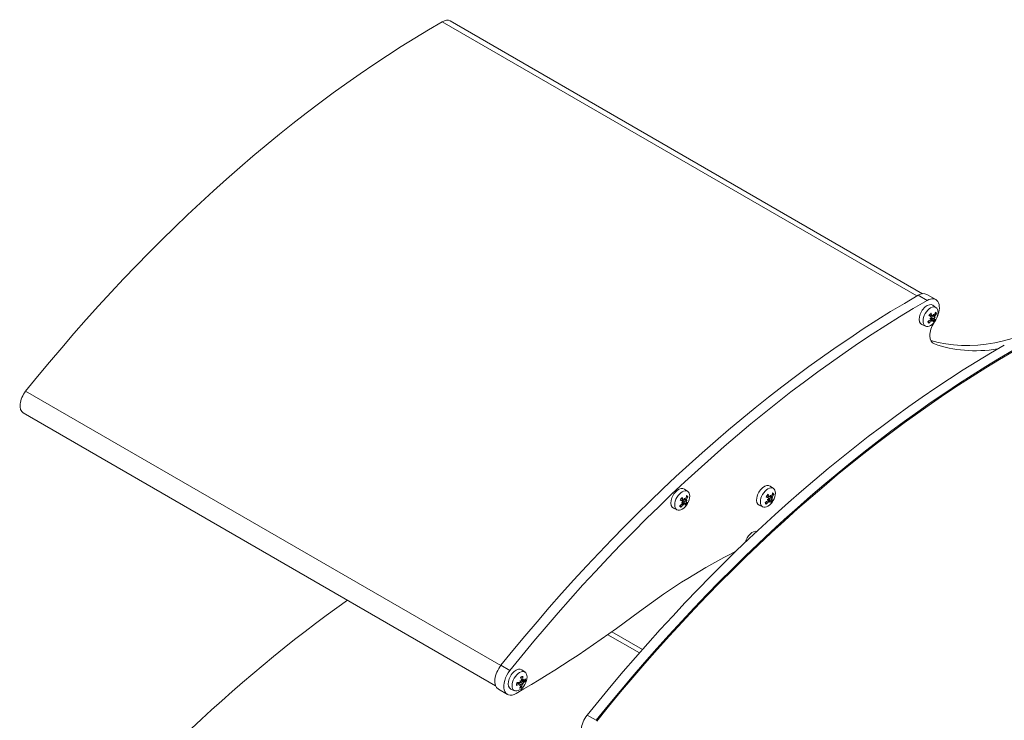
# Model space of a CAD drawing. Units: millimetres. Extents: x 204 to 7879, y 202 to 11423.
# Drawn here: x 3572 to 3883, y 2236 to 2457 of the extents above; entities that cross this region are included whole.
import ezdxf

# ---------------------------------------------------------------- set-up
doc = ezdxf.new("R2010")
doc.units = ezdxf.units.MM
doc.layers.add('sichtbar (schmall)', color=5, linetype='Continuous', lineweight=13)

msp = doc.modelspace()

# ---------------------------------------------------------------- linework, layer by layer
at = {"layer": 'sichtbar (schmall)'}
for p, q in [((3705.75, 2456.18), (3855.65, 2369.63)), ((3708.25, 2456.42), (3857.36, 2370.33)), ((3856.01, 2369.83), (3858.83, 2368.2)), ((3858.76, 2370.1), (3861.59, 2368.47)), ((3861.73, 2365.91), (3860.69, 2366.67)), ((3860.54, 2363.32), (3859.72, 2363.68)), ((3860.47, 2363.4), (3859.76, 2363.73)), ((3860.89, 2363.4), (3860.75, 2363.46)), ((3861.31, 2363.25), (3861.02, 2363.43)), ((3861.17, 2362.87), (3861.07, 2362.92)), ((3861.43, 2362.9), (3861.17, 2362.87)), ((3858.37, 2360.1), (3857.2, 2360.62)), ((3860.12, 2361.81), (3859.78, 2362.01)), ((3859.97, 2362.54), (3859.94, 2362.56)), ((3860.73, 2362.02), (3859.97, 2362.57)), ((3860.4, 2361.93), (3860.01, 2362.21)), ((3861.12, 2362.4), (3860.17, 2362.82)), ((3860.58, 2354.8), (3861.16, 2354.46)), ((3574.21, 2339.53), (3724.21, 2252.93)), ((3573.47, 2332.69), (3722.59, 2246.6)), ((3783.31, 2307.91), (3782.28, 2308.67)), ((3810.37, 2308.84), (3809.33, 2309.59)), ((3781.62, 2304.81), (3781.02, 2305.25)), ((3781.65, 2304.8), (3781.03, 2305.25)), ((3782, 2305.25), (3781.23, 2305.59)), ((3781.94, 2305.29), (3781.25, 2305.61)), ((3781.8, 2303.78), (3781.48, 2303.95)), ((3781.59, 2304.38), (3781.52, 2304.43)), ((3782.09, 2303.94), (3781.66, 2304.24)), ((3782.44, 2304.1), (3781.7, 2304.63)), ((3782.78, 2304.55), (3781.81, 2304.98)), ((3782.36, 2305.4), (3782.24, 2305.45)), ((3782.78, 2305), (3782.42, 2305.16)), ((3782.86, 2305.36), (3782.58, 2305.53)), ((3808.72, 2305.83), (3808.13, 2306.26)), ((3808.73, 2305.82), (3808.13, 2306.26)), ((3809.14, 2306.22), (3808.34, 2306.57)), ((3809.07, 2306.28), (3808.36, 2306.61)), ((3808.79, 2304.72), (3808.46, 2304.91)), ((3808.62, 2305.4), (3808.58, 2305.43)), ((3809.08, 2304.85), (3808.69, 2305.13)), ((3809.42, 2304.96), (3808.71, 2305.48)), ((3809.79, 2305.38), (3808.82, 2305.81)), ((3809.49, 2306.32), (3809.36, 2306.38)), ((3809.82, 2305.84), (3809.64, 2305.92)), ((3809.94, 2306.21), (3809.66, 2306.39)), ((3779.96, 2302.1), (3778.78, 2302.62)), ((3807.01, 2303.02), (3805.84, 2303.54)), ((3759.33, 2263.63), (3768.99, 2258.06)), ((3758.01, 2262.7), (3768, 2256.94)), ((3724.29, 2253.03), (3727.12, 2251.4)), ((3731.95, 2250.84), (3730.92, 2251.59)), ((3730.28, 2248.13), (3730.37, 2248.02)), ((3731.14, 2248.52), (3730.63, 2248.78)), ((3731.21, 2248.3), (3730.69, 2248.53)), ((3731.48, 2247.63), (3730.71, 2248.18)), ((3731.42, 2248.1), (3730.72, 2248.41)), ((3723.48, 2245.5), (3726.31, 2243.87)), ((3728.6, 2245.02), (3727.42, 2245.54)), ((3730.14, 2247.07), (3729.42, 2247.56)), ((3730.32, 2247.08), (3729.65, 2247.56)), ((3730.95, 2246.86), (3729.97, 2247.34)), ((3730.53, 2246.87), (3730.36, 2247)), ((3731.34, 2247.12), (3731.17, 2247.27)), ((3751.51, 2237.31), (3754.34, 2235.68))]:
    msp.add_line(p, q, dxfattribs=at)
for centre, major_axis, ratio, start_param, end_param in [((3705.78, 2152.26), (-186.12, -322.38), 0.57735, 3.927134, 4.450445), ((3705.75, 2452.09), (2.5, 4.33), 0.57735, 0, 0.785542), ((3856.04, 2065.5), (186.38, 322.81), 0.57735, 0.785543, 1.308852), ((3856.01, 2365.34), (2.75, 4.76), 0.57735, 0, 0.785543), ((3858.87, 2063.87), (-186.38, -322.81), 0.57735, 3.927135, 4.450445), ((3858.84, 2363.71), (-1.75, -3.03), 0.57735, 3.079689, 6.345089), ((3858.84, 2363.71), (2.75, 4.76), 0.57735, 4.924223, 7.068728), ((3860.42, 2362.79), (-1.01, -1.76), 0.57735, 4.183103, 4.672358), ((3856.69, 2365.45), (4.82, -3.54), 0.003863, 0.785893, 0.964087), ((3902.82, 2445.25), (-50, -86.6), 0.57735, 0.135513, 0.785398), ((3856.16, 2364.81), (-4.36, 4.1), 0.442173, 3.956169, 4.134363), ((3859.04, 2364.7), (0.8, 5.23), 0.362361, 4.517949, 4.599617), ((3861.17, 2363.51), (-0.447, 0.116), 0.441978, 0.574208, 0.917464), ((3855.73, 2363.9), (4.56, -2.69), 0.87205, 0.494422, 0.57609), ((3856.66, 2364.93), (-3.51, -4.85), 0.761264, 1.822061, 2.000255), ((3861.55, 2362.92), (0.38, 0.05), 0.009362, 2.680576, 3.260551), ((3857.75, 2366.67), (4.06, -3.4), 0.688268, 6.057354, 6.139022), ((3856.78, 2362.29), (5.25, 0.66), 0.012719, 0.483843, 0.565511), ((3856.37, 2365.37), (5.85, 1.25), 0.763098, 5.534018, 5.712212), ((3860.35, 2362.83), (0.89, 1.54), 0.57735, 5.755117, 6.095266), ((3860.42, 2362.79), (1.01, 1.76), 0.57735, 5.753899, 6.243155), ((3856.54, 2364.79), (-5.62, -2.06), 0.662459, 1.778143, 1.956337), ((3860.42, 2362.79), (-1.01, -1.76), 0.57735, 5.753899, 6.243155), ((3860.35, 2362.83), (-0.89, -1.54), 0.57735, 5.92289, 6.241937), ((3856.26, 2365.23), (3.64, 4.75), 0.861902, 4.474372, 4.652566), ((3863.61, 2359.37), (-2.75, -4.76), 0.57735, 4.646821, 6.388175), ((3857.11, 2362.37), (5.13, 1.28), 0.110917, 5.221016, 5.302684), ((3858.08, 2366.75), (-3.74, 3.74), 0.564631, 2.479954, 2.561622), ((3860.08, 2362.2), (0.245, -0.371), 0.308682, 2.114286, 2.598207), ((3859.87, 2363.11), (-0.72, -1.24), 0.57735, 1.241718, 1.493842), ((3855.83, 2364.34), (4.13, -3.31), 0.939712, 0.135307, 0.216974), ((3859.13, 2365.13), (-0.07, 5.29), 0.294699, 3.972333, 4.054001), ((3860.76, 2361.68), (0.438, -0.154), 0.471458, 2.297153, 2.655208), ((3856.76, 2365.35), (3.7, -4.7), 0.341534, 0.360031, 0.538225), ((3860.35, 2362.83), (-0.89, -1.54), 0.57735, 1.138217, 1.529548), ((3860.42, 2362.79), (1.01, 1.76), 0.57735, 4.183103, 4.672358), ((3856.23, 2364.71), (5.28, -2.82), 0.104502, 0.265353, 0.443547), ((3861.47, 2362.53), (-0.272, 0.362), 0.362846, 0.178946, 0.758921), ((3883.27, 2049.79), (186.38, 322.81), 0.57735, 0.785543, 1.308852), ((3905.64, 2443.62), (-50, -86.6), 0.57735, 0.10499, 0.430855), ((3886.1, 2048.15), (-186.38, -322.81), 0.57735, 3.927135, 4.450445), ((3886.1, 2048.15), (-186.12, -322.38), 0.57735, 3.927134, 4.450445), ((3575.97, 2337.02), (-2.5, -4.33), 0.57735, 4.450445, 6.283185), ((3807.48, 2306.63), (-1.75, -3.03), 0.57735, 3.079689, 6.345089), ((3780.42, 2305.71), (-1.75, -3.03), 0.57735, 3.079689, 6.345089), ((3809.07, 2305.71), (-1.01, -1.76), 0.57735, 4.243873, 4.733128), ((3804.81, 2307.71), (-4.52, 3.92), 0.398161, 3.944682, 4.122876), ((3805.32, 2307.87), (-3.04, -5.15), 0.763056, 1.74553, 1.923724), ((3805, 2308.28), (5.74, 1.7), 0.785581, 5.479272, 5.657466), ((3808.99, 2305.75), (0.89, 1.54), 0.57735, 5.815887, 6.159746), ((3809.07, 2305.71), (1.01, 1.76), 0.57735, 5.814669, 6.303924), ((3778.18, 2306.84), (-5.09, -3.15), 0.717321, 1.623205, 1.801399), ((3782.01, 2304.79), (-1.01, -1.76), 0.57735, 4.348769, 4.838024), ((3778.24, 2307.47), (5.14, -3.07), 0.130717, 5.327496, 5.50569), ((3778.98, 2304.5), (4.96, 1.85), 0.20165, 5.120555, 5.202223), ((3779.39, 2308.69), (-4, 3.46), 0.668215, 2.518316, 2.599984), ((3777.77, 2306.77), (-4.77, 3.62), 0.319264, 3.930175, 4.108369), ((3781.67, 2304.06), (0.268, -0.364), 0.354161, 2.153261, 2.57826), ((3781.45, 2305.11), (-0.72, -1.24), 0.57735, 1.338248, 1.648047), ((3777.33, 2305.98), (4.5, -2.78), 0.88529, 0.104903, 0.18657), ((3780.75, 2307.48), (-0.74, 5.24), 0.220816, 3.85689, 3.938558), ((3782.47, 2303.76), (0.446, -0.122), 0.447714, 2.314798, 2.759211), ((3782.17, 2303.62), (0.1, -0.319), 0.213143, 2.842464, 2.860675), ((3780.71, 2307.06), (0.07, 5.29), 0.30794, 4.388152, 4.46982), ((3782.64, 2305.5), (-0.45, 0.087), 0.410143, 0.573251, 0.942215), ((3777.29, 2305.56), (4.78, -2.27), 0.798166, 0.50319, 0.584858), ((3778.32, 2307.4), (4.19, -4.27), 0.218625, 0.315032, 0.493226), ((3781.94, 2304.83), (-0.89, -1.54), 0.57735, 1.271307, 1.68635), ((3778.28, 2306.99), (-2.17, -5.58), 0.759087, 1.613795, 1.791989), ((3782.01, 2304.79), (1.01, 1.76), 0.57735, 4.348769, 4.838024), ((3783.1, 2304.69), (-0.295, 0.35), 0.401909, 0.252906, 0.791117), ((3783.14, 2305.06), (0.36, 0.06), 0.073877, 3.253109, 3.539475), ((3777.85, 2306.69), (5.52, -2.3), 0.030078, 5.828735, 6.006929), ((3779.05, 2308.54), (4.3, -3.08), 0.779001, 6.084426, 6.166094), ((3778.64, 2304.35), (5.16, 1.17), 0.090864, 5.630809, 5.712477), ((3781.94, 2304.83), (0.89, 1.54), 0.57735, 5.920783, 6.27199), ((3777.91, 2307.32), (5.42, 2.54), 0.81796, 5.368167, 5.54636), ((3782.01, 2304.79), (1.01, 1.76), 0.57735, 5.919565, 6.408821), ((3805.2, 2307.73), (-5.46, -2.45), 0.684942, 1.725096, 1.90329), ((3809.07, 2305.71), (-1.01, -1.76), 0.57735, 5.814669, 6.303924), ((3808.99, 2305.75), (-0.89, -1.54), 0.57735, 5.92289, 6.302707), ((3805.32, 2308.38), (4.94, -3.37), 0.045526, 5.323666, 5.50186), ((3804.88, 2308.13), (3.05, 5.15), 0.863695, 4.376451, 4.554645), ((3805.86, 2305.33), (5.08, 1.49), 0.145609, 5.185537, 5.267205), ((3806.62, 2309.65), (-3.84, 3.64), 0.60366, 2.494961, 2.576629), ((3808.72, 2305.07), (0.253, -0.369), 0.325964, 2.129198, 2.589014), ((3808.51, 2306.03), (-0.72, -1.24), 0.57735, 1.275842, 1.554611), ((3804.43, 2307.13), (4.29, -3.1), 0.92175, 0.11804, 0.199708), ((3807.79, 2308.19), (-0.33, 5.28), 0.269354, 3.928557, 4.010224), ((3809.45, 2304.63), (0.441, -0.142), 0.463587, 2.302985, 2.691352), ((3807.71, 2307.75), (0.53, 5.27), 0.3444, 4.469042, 4.55071), ((3809.77, 2306.43), (-0.449, 0.105), 0.43103, 0.574182, 0.925834), ((3804.35, 2306.7), (4.65, -2.53), 0.846705, 0.495246, 0.576914), ((3805.39, 2308.29), (3.89, -4.54), 0.297522, 0.341632, 0.519826), ((3808.99, 2305.75), (-0.89, -1.54), 0.57735, 1.187667, 1.590318), ((3809.07, 2305.71), (1.01, 1.76), 0.57735, 4.243873, 4.733128), ((3804.88, 2307.63), (5.37, -2.63), 0.055112, 0.267865, 0.446059), ((3810.13, 2305.51), (-0.281, 0.358), 0.377815, 0.20349, 0.771414), ((3810.19, 2305.9), (0.373, 0.054), 0.02005, 3.173502, 3.579907), ((3806.29, 2309.55), (4.15, -3.29), 0.72296, 6.068549, 6.150217), ((3805.52, 2305.23), (5.22, 0.84), 0.02631, 5.687043, 5.76871), ((3782.01, 2304.79), (-1.01, -1.76), 0.57735, 5.919565, 6.408821), ((3781.94, 2304.83), (-0.89, -1.54), 0.57735, 6.036579, 6.407603), ((3777.8, 2307.17), (1.94, 5.66), 0.859726, 4.20823, 4.386424), ((3803.71, 2292.27), (1.68, 2.91), 0.57735, 0.167496, 2.02004), ((3789.02, 2120.62), (100, 173.21), 0.57735, 0.718345, 0.934079), ((3705.78, 1988.96), (-186.12, -322.38), 0.57735, 4.041148, 4.450445), ((3729.03, 2548.47), (186.38, 322.81), 0.57735, 3.927135, 4.075671), ((3726.23, 2250.26), (-2.75, -4.76), 0.57735, 4.450445, 6.283185), ((3729.06, 2248.63), (-2.75, -4.76), 0.57735, 4.450445, 7.068728), ((3729.06, 2248.63), (-1.75, -3.03), 0.57735, 3.079689, 6.345089), ((3726.39, 2247.35), (5.27, -0.53), 0.31473, 0.690735, 0.772403), ((3729.14, 2251.34), (-2.49, 4.67), 0.122994, 2.261679, 2.343347), ((3730.73, 2248.08), (-0.423, -0.014), 0.190427, 0.549972, 1.129947), ((3730.49, 2247.72), (0.166, -0.364), 0.083213, 1.921616, 2.501591), ((3730.65, 2247.71), (-1.01, -1.76), 0.57735, 3.545682, 4.034937), ((3726.99, 2250.21), (2.97, -5.2), 0.476216, 0.951788, 1.129982), ((3730.1, 2248.04), (-0.72, -1.24), 0.57735, 2.01181, 2.06499), ((3726.4, 2249.96), (-1.31, 5.84), 0.789418, 4.290888, 4.469082), ((3728.56, 2248.26), (3.59, 3.88), 0.398748, 5.077025, 5.158692), ((3731.71, 2248.23), (-0.399, 0.24), 0.496104, 0.555789, 0.868135), ((3726.48, 2250.23), (-4.01, -3.45), 0.995302, 2.041237, 2.122905), ((3726.79, 2250.4), (5.64, -1.99), 0.389931, 5.816531, 5.994725), ((3726.71, 2249.66), (-5.92, -0.87), 0.569651, 2.436612, 2.614806), ((3730.58, 2247.76), (-0.89, -1.54), 0.57735, 1.976103, 2.318921), ((3730.65, 2247.71), (1.01, 1.76), 0.57735, 5.116478, 5.605734), ((3730.65, 2247.71), (-1.01, -1.76), 0.57735, 5.116478, 5.605734), ((3726.66, 2250.35), (5.98, -0.04), 0.670289, 5.159577, 5.337771), ((3726.58, 2249.61), (-5.87, 1.14), 0.289292, 2.112127, 2.290321), ((3728.84, 2248.66), (2.81, 4.49), 0.417951, 4.509366, 4.591034), ((3726.76, 2250.63), (-5.23, 0.83), 0.976098, 2.41109, 2.492758), ((3726.98, 2250.05), (0.52, -5.96), 0.688779, 0.735753, 0.913947), ((3730.65, 2247.71), (1.01, 1.76), 0.57735, 3.545682, 4.034937), ((3730.58, 2247.76), (-0.89, -1.54), 0.57735, 0.561804, 0.892127), ((3730.56, 2246.57), (0.375, -0.276), 0.487535, 2.2587, 2.572312), ((3726.38, 2249.8), (3.71, -4.69), 0.576855, 0.359103, 0.537297), ((3731.36, 2246.9), (-0.19, 0.371), 0.163224, 0.00674, 0.586715), ((3731.6, 2247.25), (0.436, -0.007), 0.258457, 2.47264, 3.052615), ((3728.93, 2251.54), (2.94, -4.4), 0.26262, 5.8746, 5.956268), ((3726.18, 2247.55), (5.2, -1), 0.454356, 0.234992, 0.31666), ((3753.46, 2234.55), (-2.75, -4.76), 0.57735, 4.450445, 6.283185)]:
    msp.add_ellipse(centre, major_axis=major_axis, ratio=ratio, start_param=start_param, end_param=end_param, dxfattribs=at)
for centre, major_axis in [((3859.95, 2363.07), (1.68, 2.91)), ((3781.53, 2305.07), (1.68, 2.91)), ((3808.59, 2305.99), (1.68, 2.91)), ((3730.17, 2247.99), (-1.68, -2.91))]:
    msp.add_ellipse(centre, major_axis=major_axis, ratio=0.57735, dxfattribs=at)
for points, knots in [([(3859.52, 2363.39), (3859.55, 2363.44), (3859.59, 2363.49), (3859.66, 2363.59), (3859.69, 2363.64), (3859.76, 2363.73), (3859.8, 2363.78), (3859.88, 2363.87), (3859.92, 2363.91), (3859.99, 2363.99), (3860.03, 2364.02), (3860.07, 2364.06)], [6.0372739, 6.0372739, 6.0372739, 6.0372739, 6.1354551, 6.1354551, 6.2338602, 6.2338602, 6.3322654, 6.3322654, 6.4306705, 6.4306705, 6.5290757, 6.5290757, 6.5290757, 6.5290757]), ([(3859.98, 2363.06), (3859.97, 2363.08), (3859.97, 2363.11), (3859.97, 2363.17), (3859.97, 2363.21), (3860, 2363.27), (3860.02, 2363.3), (3860.06, 2363.35), (3860.08, 2363.37), (3860.1, 2363.38)], [0.17381805, 0.17381805, 0.17381805, 0.17381805, 0.18188284, 0.18188284, 0.19236018, 0.19236018, 0.20283753, 0.20283753, 0.21013444, 0.21013444, 0.21013444, 0.21013444]), ([(3860.1, 2363.38), (3860.09, 2363.4), (3860.08, 2363.42), (3860.06, 2363.47), (3860.05, 2363.5), (3860.05, 2363.53), (3860.05, 2363.53), (3860.05, 2363.54)], [-0.06313694, -0.06313694, -0.06313694, -0.06313694, -0.05584003, -0.05584003, -0.04536268, -0.04536268, -0.04382806, -0.04382806, -0.04382806, -0.04382806]), ([(3860.06, 2364.18), (3860.07, 2364.16), (3860.08, 2364.15), (3860.09, 2364.11), (3860.09, 2364.1), (3860.09, 2364.07), (3860.08, 2364.07), (3860.07, 2364.06)], [0.02392711, 0.02392711, 0.02392711, 0.02392711, 0.03059077, 0.03059077, 0.03821052, 0.03821052, 0.04388934, 0.04388934, 0.04388934, 0.04388934]), ([(3860.11, 2362.96), (3860.13, 2362.95), (3860.14, 2362.93), (3860.17, 2362.88), (3860.17, 2362.85), (3860.17, 2362.79), (3860.17, 2362.76), (3860.15, 2362.7), (3860.13, 2362.67), (3860.1, 2362.63), (3860.1, 2362.62), (3860.09, 2362.61)], [0, 0, 0, 0, 0.00982023, 0.00982023, 0.01964046, 0.01964046, 0.02927569, 0.02927569, 0.03891093, 0.03891093, 0.04255, 0.04255, 0.04255, 0.04255]), ([(3861.07, 2362.92), (3860.93, 2362.98), (3860.78, 2363.05), (3860.48, 2363.2), (3860.29, 2363.29), (3860.1, 2363.38)], [-4.2684595, -4.2684595, -4.2684595, -4.2684595, -4.219823, -4.219823, -4.1546228, -4.1546228, -4.1546228, -4.1546228]), ([(3860.74, 2363.4), (3860.72, 2363.38), (3860.71, 2363.36), (3860.66, 2363.33), (3860.64, 2363.32), (3860.59, 2363.31), (3860.57, 2363.31), (3860.53, 2363.33), (3860.51, 2363.34), (3860.48, 2363.37), (3860.48, 2363.38), (3860.47, 2363.4)], [0.02149135, 0.02149135, 0.02149135, 0.02149135, 0.02932414, 0.02932414, 0.03895928, 0.03895928, 0.0486983, 0.0486983, 0.05843731, 0.05843731, 0.06398133, 0.06398133, 0.06398133, 0.06398133]), ([(3861.11, 2363.55), (3861.1, 2363.52), (3861.08, 2363.49), (3861.04, 2363.44), (3861.02, 2363.42), (3860.97, 2363.4), (3860.95, 2363.39), (3860.91, 2363.39), (3860.89, 2363.4), (3860.87, 2363.41), (3860.86, 2363.42), (3860.85, 2363.43)], [0, 0, 0, 0, 0.00982023, 0.00982023, 0.01964046, 0.01964046, 0.02927569, 0.02927569, 0.03891093, 0.03891093, 0.04255048, 0.04255048, 0.04255048, 0.04255048]), ([(3861.21, 2362.88), (3861.2, 2362.89), (3861.2, 2362.91), (3861.2, 2362.96), (3861.2, 2362.99), (3861.21, 2363.05), (3861.22, 2363.08), (3861.24, 2363.15), (3861.26, 2363.18), (3861.29, 2363.22), (3861.3, 2363.23), (3861.31, 2363.25)], [0.02149135, 0.02149135, 0.02149135, 0.02149135, 0.02932414, 0.02932414, 0.03895928, 0.03895928, 0.0486983, 0.0486983, 0.05843731, 0.05843731, 0.06398133, 0.06398133, 0.06398133, 0.06398133]), ([(3861.81, 2364.01), (3861.8, 2363.99), (3861.79, 2363.98), (3861.76, 2363.95), (3861.73, 2363.93), (3861.69, 2363.91), (3861.66, 2363.9), (3861.61, 2363.9), (3861.59, 2363.9), (3861.57, 2363.9)], [0.02392711, 0.02392711, 0.02392711, 0.02392711, 0.03059077, 0.03059077, 0.03821052, 0.03821052, 0.04583419, 0.04583419, 0.0520878, 0.0520878, 0.0520878, 0.0520878]), ([(3859.21, 2361.58), (3859.21, 2361.59), (3859.2, 2361.6), (3859.19, 2361.62), (3859.19, 2361.63), (3859.18, 2361.64), (3859.18, 2361.64), (3859.18, 2361.65)], [4.78802585, 4.78802585, 4.78802585, 4.78802585, 4.8218047, 4.8218047, 4.85558355, 4.85558355, 4.86533465, 4.86533465, 4.86533465, 4.86533465]), ([(3859.43, 2361.32), (3859.44, 2361.3), (3859.45, 2361.28), (3859.45, 2361.24), (3859.45, 2361.21), (3859.44, 2361.16), (3859.43, 2361.13), (3859.41, 2361.09), (3859.39, 2361.07), (3859.37, 2361.06)], [0.07018841, 0.07018841, 0.07018841, 0.07018841, 0.07644202, 0.07644202, 0.08406568, 0.08406568, 0.09168544, 0.09168544, 0.0983491, 0.0983491, 0.0983491, 0.0983491]), ([(3860.06, 2362.46), (3860.06, 2362.44), (3860.07, 2362.42), (3860.08, 2362.38), (3860.07, 2362.35), (3860.06, 2362.29), (3860.05, 2362.26), (3860.01, 2362.2), (3859.99, 2362.17), (3859.95, 2362.14), (3859.94, 2362.13), (3859.92, 2362.12)], [0.02149135, 0.02149135, 0.02149135, 0.02149135, 0.02932414, 0.02932414, 0.03895928, 0.03895928, 0.0486983, 0.0486983, 0.05843731, 0.05843731, 0.06398133, 0.06398133, 0.06398133, 0.06398133]), ([(3860.12, 2361.81), (3860.14, 2361.84), (3860.17, 2361.86), (3860.22, 2361.9), (3860.25, 2361.92), (3860.3, 2361.94), (3860.32, 2361.94), (3860.37, 2361.94), (3860.38, 2361.94), (3860.4, 2361.92), (3860.41, 2361.92), (3860.41, 2361.91)], [0, 0, 0, 0, 0.00982023, 0.00982023, 0.01964046, 0.01964046, 0.02927569, 0.02927569, 0.03891093, 0.03891093, 0.04255048, 0.04255048, 0.04255048, 0.04255048]), ([(3860.53, 2361.94), (3860.54, 2361.96), (3860.57, 2361.98), (3860.61, 2362.01), (3860.63, 2362.02), (3860.68, 2362.03), (3860.7, 2362.03), (3860.73, 2362.02), (3860.74, 2362.01), (3860.75, 2361.99), (3860.76, 2361.98), (3860.76, 2361.96)], [0.02149135, 0.02149135, 0.02149135, 0.02149135, 0.02932414, 0.02932414, 0.03895928, 0.03895928, 0.04866173, 0.04866173, 0.05836417, 0.05836417, 0.06397861, 0.06397861, 0.06397861, 0.06397861]), ([(3861.12, 2362.4), (3861.11, 2362.41), (3861.1, 2362.43), (3861.09, 2362.47), (3861.09, 2362.49), (3861.1, 2362.55), (3861.11, 2362.58), (3861.13, 2362.64), (3861.14, 2362.67), (3861.16, 2362.71), (3861.17, 2362.72), (3861.18, 2362.73)], [0, 0, 0, 0, 0.00982023, 0.00982023, 0.01964046, 0.01964046, 0.02927569, 0.02927569, 0.03891093, 0.03891093, 0.04255, 0.04255, 0.04255, 0.04255]), ([(3861.2, 2362.26), (3861.22, 2362.25), (3861.24, 2362.24), (3861.28, 2362.21), (3861.31, 2362.2), (3861.34, 2362.18), (3861.36, 2362.16), (3861.38, 2362.15), (3861.39, 2362.14), (3861.4, 2362.14)], [0.07018841, 0.07018841, 0.07018841, 0.07018841, 0.07644202, 0.07644202, 0.08406568, 0.08406568, 0.09168544, 0.09168544, 0.0983491, 0.0983491, 0.0983491, 0.0983491]), ([(3808.11, 2306.22), (3808.14, 2306.27), (3808.17, 2306.32), (3808.23, 2306.42), (3808.27, 2306.47), (3808.34, 2306.57), (3808.37, 2306.62), (3808.45, 2306.71), (3808.48, 2306.75), (3808.56, 2306.84), (3808.6, 2306.88), (3808.64, 2306.91)], [4.4662528, 4.4662528, 4.4662528, 4.4662528, 4.5646703, 4.5646703, 4.6630877, 4.6630877, 4.7615051, 4.7615051, 4.8599226, 4.8599226, 4.95834, 4.95834, 4.95834, 4.95834]), ([(3808.62, 2307.03), (3808.63, 2307.01), (3808.64, 2306.99), (3808.65, 2306.96), (3808.65, 2306.95), (3808.65, 2306.93), (3808.65, 2306.92), (3808.64, 2306.91)], [0.02392711, 0.02392711, 0.02392711, 0.02392711, 0.03059077, 0.03059077, 0.03821052, 0.03821052, 0.04357767, 0.04357767, 0.04357767, 0.04357767]), ([(3810.43, 2307.01), (3810.42, 2307), (3810.41, 2306.98), (3810.37, 2306.95), (3810.35, 2306.93), (3810.3, 2306.91), (3810.27, 2306.9), (3810.23, 2306.89), (3810.21, 2306.89), (3810.18, 2306.89)], [0.02392711, 0.02392711, 0.02392711, 0.02392711, 0.03059077, 0.03059077, 0.03821052, 0.03821052, 0.04583419, 0.04583419, 0.0520878, 0.0520878, 0.0520878, 0.0520878]), ([(3780.96, 2305.13), (3780.96, 2305.12), (3780.96, 2305.12), (3780.95, 2305.12), (3780.94, 2305.13), (3780.91, 2305.14), (3780.89, 2305.14), (3780.88, 2305.15)], [0.0796719, 0.0796719, 0.0796719, 0.0796719, 0.08406568, 0.08406568, 0.09168544, 0.09168544, 0.0983491, 0.0983491, 0.0983491, 0.0983491]), ([(3780.96, 2305.13), (3780.99, 2305.18), (3781.02, 2305.23), (3781.08, 2305.34), (3781.11, 2305.39), (3781.17, 2305.49), (3781.2, 2305.54), (3781.27, 2305.64), (3781.31, 2305.69), (3781.38, 2305.78), (3781.42, 2305.82), (3781.46, 2305.86)], [4.4662644, 4.4662644, 4.4662644, 4.4662644, 4.5646955, 4.5646955, 4.6631265, 4.6631265, 4.7615576, 4.7615576, 4.8599887, 4.8599887, 4.9584198, 4.9584198, 4.9584198, 4.9584198]), ([(3781.42, 2305.96), (3781.44, 2305.95), (3781.45, 2305.93), (3781.46, 2305.91), (3781.47, 2305.89), (3781.47, 2305.87), (3781.46, 2305.87), (3781.46, 2305.86)], [0.02392711, 0.02392711, 0.02392711, 0.02392711, 0.03059077, 0.03059077, 0.03821052, 0.03821052, 0.04314766, 0.04314766, 0.04314766, 0.04314766]), ([(3781.63, 2304.34), (3781.64, 2304.33), (3781.65, 2304.31), (3781.66, 2304.27), (3781.67, 2304.24), (3781.66, 2304.19), (3781.65, 2304.16), (3781.62, 2304.1), (3781.6, 2304.07), (3781.57, 2304.03), (3781.56, 2304.02), (3781.54, 2304.01)], [0.02149135, 0.02149135, 0.02149135, 0.02149135, 0.02932414, 0.02932414, 0.03895928, 0.03895928, 0.04866173, 0.04866173, 0.05836417, 0.05836417, 0.06397861, 0.06397861, 0.06397861, 0.06397861]), ([(3781.81, 2304.98), (3781.8, 2304.98), (3781.8, 2304.98), (3781.76, 2305), (3781.73, 2305.03), (3781.67, 2305.08), (3781.65, 2305.11), (3781.61, 2305.17), (3781.6, 2305.21), (3781.59, 2305.27), (3781.6, 2305.31), (3781.61, 2305.36), (3781.62, 2305.39), (3781.63, 2305.41)], [0.14507327, 0.14507327, 0.14507327, 0.14507327, 0.1469975, 0.1469975, 0.1592015, 0.1592015, 0.17140549, 0.17140549, 0.18188284, 0.18188284, 0.19236018, 0.19236018, 0.19986751, 0.19986751, 0.19986751, 0.19986751]), ([(3781.62, 2304.81), (3781.64, 2304.8), (3781.66, 2304.79), (3781.69, 2304.75), (3781.7, 2304.72), (3781.71, 2304.67), (3781.71, 2304.64), (3781.69, 2304.58), (3781.68, 2304.55), (3781.66, 2304.51), (3781.65, 2304.5), (3781.64, 2304.49)], [0, 0, 0, 0, 0.00982023, 0.00982023, 0.01964046, 0.01964046, 0.02927569, 0.02927569, 0.03891093, 0.03891093, 0.04255048, 0.04255048, 0.04255048, 0.04255048]), ([(3781.8, 2303.78), (3781.81, 2303.8), (3781.84, 2303.83), (3781.89, 2303.88), (3781.91, 2303.9), (3781.96, 2303.93), (3781.99, 2303.94), (3782.04, 2303.95), (3782.06, 2303.95), (3782.08, 2303.94), (3782.08, 2303.94), (3782.09, 2303.93)], [0, 0, 0, 0, 0.00982023, 0.00982023, 0.01964046, 0.01964046, 0.02927569, 0.02927569, 0.03891093, 0.03891093, 0.04255, 0.04255, 0.04255, 0.04255]), ([(3782.23, 2305.36), (3782.21, 2305.33), (3782.2, 2305.31), (3782.16, 2305.27), (3782.13, 2305.26), (3782.08, 2305.24), (3782.06, 2305.23), (3782.01, 2305.24), (3781.99, 2305.25), (3781.96, 2305.27), (3781.95, 2305.28), (3781.94, 2305.29)], [0.02149135, 0.02149135, 0.02149135, 0.02149135, 0.02932414, 0.02932414, 0.03895928, 0.03895928, 0.0486983, 0.0486983, 0.05843731, 0.05843731, 0.06398133, 0.06398133, 0.06398133, 0.06398133]), ([(3782.42, 2305.16), (3782.36, 2305.19), (3782.31, 2305.21), (3782.22, 2305.25), (3782.19, 2305.26), (3782.16, 2305.28)], [-4.23868198, -4.23868198, -4.23868198, -4.23868198, -4.21982301, -4.21982301, -4.20772832, -4.20772832, -4.20772832, -4.20772832]), ([(3782.21, 2303.99), (3782.23, 2304.01), (3782.24, 2304.03), (3782.29, 2304.06), (3782.31, 2304.08), (3782.36, 2304.1), (3782.38, 2304.11), (3782.41, 2304.11), (3782.43, 2304.1), (3782.45, 2304.09), (3782.45, 2304.08), (3782.46, 2304.07)], [0.02149135, 0.02149135, 0.02149135, 0.02149135, 0.02932414, 0.02932414, 0.03895928, 0.03895928, 0.0486983, 0.0486983, 0.05843731, 0.05843731, 0.06398133, 0.06398133, 0.06398133, 0.06398133]), ([(3782.6, 2305.58), (3782.59, 2305.55), (3782.58, 2305.52), (3782.54, 2305.47), (3782.52, 2305.44), (3782.48, 2305.41), (3782.45, 2305.4), (3782.41, 2305.39), (3782.39, 2305.39), (3782.36, 2305.4), (3782.35, 2305.4), (3782.35, 2305.41)], [0, 0, 0, 0, 0.00982023, 0.00982023, 0.01964046, 0.01964046, 0.02927569, 0.02927569, 0.03891093, 0.03891093, 0.04255, 0.04255, 0.04255, 0.04255]), ([(3782.78, 2304.55), (3782.77, 2304.55), (3782.75, 2304.56), (3782.74, 2304.6), (3782.73, 2304.62), (3782.73, 2304.67), (3782.74, 2304.7), (3782.75, 2304.76), (3782.76, 2304.79), (3782.78, 2304.83), (3782.79, 2304.84), (3782.79, 2304.85)], [0, 0, 0, 0, 0.00982023, 0.00982023, 0.01964046, 0.01964046, 0.02927569, 0.02927569, 0.03891093, 0.03891093, 0.04255048, 0.04255048, 0.04255048, 0.04255048]), ([(3782.81, 2305), (3782.8, 2305.01), (3782.79, 2305.02), (3782.78, 2305.07), (3782.78, 2305.09), (3782.78, 2305.15), (3782.79, 2305.18), (3782.8, 2305.25), (3782.82, 2305.28), (3782.84, 2305.33), (3782.85, 2305.34), (3782.86, 2305.36)], [0.02149135, 0.02149135, 0.02149135, 0.02149135, 0.02932414, 0.02932414, 0.03895928, 0.03895928, 0.0486983, 0.0486983, 0.05843731, 0.05843731, 0.06398133, 0.06398133, 0.06398133, 0.06398133]), ([(3783.32, 2306.22), (3783.31, 2306.2), (3783.3, 2306.18), (3783.27, 2306.15), (3783.24, 2306.13), (3783.2, 2306.11), (3783.17, 2306.1), (3783.12, 2306.09), (3783.1, 2306.09), (3783.08, 2306.09)], [0.02392711, 0.02392711, 0.02392711, 0.02392711, 0.03059077, 0.03059077, 0.03821052, 0.03821052, 0.04583419, 0.04583419, 0.0520878, 0.0520878, 0.0520878, 0.0520878]), ([(3808.11, 2306.22), (3808.11, 2306.22), (3808.11, 2306.22), (3808.1, 2306.22), (3808.09, 2306.23), (3808.06, 2306.24), (3808.05, 2306.25), (3808.03, 2306.26)], [0.07974204, 0.07974204, 0.07974204, 0.07974204, 0.08406568, 0.08406568, 0.09168544, 0.09168544, 0.0983491, 0.0983491, 0.0983491, 0.0983491]), ([(3808.12, 2304.21), (3808.13, 2304.19), (3808.14, 2304.17), (3808.15, 2304.13), (3808.15, 2304.1), (3808.14, 2304.05), (3808.13, 2304.02), (3808.11, 2303.98), (3808.09, 2303.96), (3808.07, 2303.95)], [0.07018841, 0.07018841, 0.07018841, 0.07018841, 0.07644202, 0.07644202, 0.08406568, 0.08406568, 0.09168544, 0.09168544, 0.0983491, 0.0983491, 0.0983491, 0.0983491]), ([(3808.69, 2305.34), (3808.7, 2305.32), (3808.71, 2305.3), (3808.72, 2305.26), (3808.72, 2305.23), (3808.7, 2305.17), (3808.69, 2305.14), (3808.66, 2305.08), (3808.64, 2305.06), (3808.6, 2305.02), (3808.59, 2305.01), (3808.57, 2304.99)], [0.02149135, 0.02149135, 0.02149135, 0.02149135, 0.02932414, 0.02932414, 0.03895928, 0.03895928, 0.04866173, 0.04866173, 0.05836417, 0.05836417, 0.06397861, 0.06397861, 0.06397861, 0.06397861]), ([(3808.82, 2305.81), (3808.82, 2305.81), (3808.81, 2305.82), (3808.77, 2305.84), (3808.74, 2305.87), (3808.68, 2305.93), (3808.66, 2305.96), (3808.64, 2306.03), (3808.63, 2306.06), (3808.63, 2306.13), (3808.63, 2306.17), (3808.65, 2306.23), (3808.67, 2306.26), (3808.71, 2306.31), (3808.73, 2306.33), (3808.75, 2306.34)], [0.14353416, 0.14353416, 0.14353416, 0.14353416, 0.1469975, 0.1469975, 0.1592015, 0.1592015, 0.17140549, 0.17140549, 0.18188284, 0.18188284, 0.19236018, 0.19236018, 0.20283753, 0.20283753, 0.21013444, 0.21013444, 0.21013444, 0.21013444]), ([(3808.75, 2306.34), (3808.74, 2306.36), (3808.72, 2306.38), (3808.71, 2306.4), (3808.71, 2306.4), (3808.71, 2306.41)], [-0.063136935, -0.063136935, -0.063136935, -0.063136935, -0.055840032, -0.055840032, -0.054266245, -0.054266245, -0.054266245, -0.054266245]), ([(3808.72, 2305.83), (3808.74, 2305.82), (3808.76, 2305.8), (3808.78, 2305.75), (3808.79, 2305.72), (3808.79, 2305.67), (3808.79, 2305.64), (3808.77, 2305.58), (3808.76, 2305.54), (3808.73, 2305.51), (3808.73, 2305.5), (3808.72, 2305.49)], [0, 0, 0, 0, 0.00982023, 0.00982023, 0.01964046, 0.01964046, 0.02927569, 0.02927569, 0.03891093, 0.03891093, 0.04255048, 0.04255048, 0.04255048, 0.04255048]), ([(3809.64, 2305.92), (3809.53, 2305.97), (3809.41, 2306.03), (3809.13, 2306.16), (3808.93, 2306.25), (3808.75, 2306.34)], [-4.2589651, -4.2589651, -4.2589651, -4.2589651, -4.219823, -4.219823, -4.1546228, -4.1546228, -4.1546228, -4.1546228]), ([(3808.79, 2304.72), (3808.81, 2304.74), (3808.84, 2304.77), (3808.89, 2304.81), (3808.92, 2304.83), (3808.97, 2304.85), (3808.99, 2304.86), (3809.04, 2304.87), (3809.06, 2304.86), (3809.08, 2304.85), (3809.08, 2304.85), (3809.09, 2304.84)], [0, 0, 0, 0, 0.00982023, 0.00982023, 0.01964046, 0.01964046, 0.02927569, 0.02927569, 0.03891093, 0.03891093, 0.04255, 0.04255, 0.04255, 0.04255]), ([(3809.35, 2306.31), (3809.33, 2306.29), (3809.31, 2306.27), (3809.27, 2306.23), (3809.25, 2306.22), (3809.2, 2306.21), (3809.18, 2306.21), (3809.13, 2306.22), (3809.11, 2306.23), (3809.09, 2306.26), (3809.08, 2306.27), (3809.07, 2306.28)], [0.02149135, 0.02149135, 0.02149135, 0.02149135, 0.02932414, 0.02932414, 0.03895928, 0.03895928, 0.0486983, 0.0486983, 0.05843731, 0.05843731, 0.06398133, 0.06398133, 0.06398133, 0.06398133]), ([(3809.2, 2304.88), (3809.22, 2304.9), (3809.24, 2304.91), (3809.28, 2304.95), (3809.31, 2304.96), (3809.35, 2304.98), (3809.37, 2304.98), (3809.41, 2304.97), (3809.42, 2304.96), (3809.44, 2304.94), (3809.44, 2304.93), (3809.44, 2304.92)], [0.02149135, 0.02149135, 0.02149135, 0.02149135, 0.02932414, 0.02932414, 0.03895928, 0.03895928, 0.0486983, 0.0486983, 0.05843731, 0.05843731, 0.06398133, 0.06398133, 0.06398133, 0.06398133]), ([(3809.72, 2306.49), (3809.71, 2306.46), (3809.69, 2306.43), (3809.65, 2306.38), (3809.63, 2306.36), (3809.59, 2306.33), (3809.56, 2306.32), (3809.52, 2306.31), (3809.5, 2306.32), (3809.47, 2306.33), (3809.47, 2306.34), (3809.46, 2306.34)], [0, 0, 0, 0, 0.00982023, 0.00982023, 0.01964046, 0.01964046, 0.02927569, 0.02927569, 0.03891093, 0.03891093, 0.04255, 0.04255, 0.04255, 0.04255]), ([(3809.79, 2305.38), (3809.78, 2305.38), (3809.77, 2305.4), (3809.76, 2305.44), (3809.76, 2305.46), (3809.76, 2305.51), (3809.77, 2305.54), (3809.79, 2305.6), (3809.8, 2305.64), (3809.82, 2305.68), (3809.82, 2305.69), (3809.83, 2305.7)], [0, 0, 0, 0, 0.00982023, 0.00982023, 0.01964046, 0.01964046, 0.02927569, 0.02927569, 0.03891093, 0.03891093, 0.04255048, 0.04255048, 0.04255048, 0.04255048]), ([(3809.86, 2305.85), (3809.85, 2305.86), (3809.85, 2305.88), (3809.84, 2305.92), (3809.84, 2305.95), (3809.85, 2306.01), (3809.86, 2306.04), (3809.88, 2306.11), (3809.89, 2306.14), (3809.92, 2306.18), (3809.93, 2306.2), (3809.94, 2306.21)], [0.02149135, 0.02149135, 0.02149135, 0.02149135, 0.02932414, 0.02932414, 0.03895928, 0.03895928, 0.0486983, 0.0486983, 0.05843731, 0.05843731, 0.06398133, 0.06398133, 0.06398133, 0.06398133]), ([(3809.9, 2305.27), (3809.92, 2305.26), (3809.94, 2305.25), (3809.98, 2305.23), (3810, 2305.22), (3810.04, 2305.2), (3810.06, 2305.19), (3810.09, 2305.17), (3810.1, 2305.17), (3810.1, 2305.16)], [0.07018841, 0.07018841, 0.07018841, 0.07018841, 0.07644202, 0.07644202, 0.08406568, 0.08406568, 0.09168544, 0.09168544, 0.0983491, 0.0983491, 0.0983491, 0.0983491]), ([(3781.17, 2303.25), (3781.18, 2303.23), (3781.19, 2303.21), (3781.2, 2303.16), (3781.2, 2303.13), (3781.19, 2303.08), (3781.18, 2303.06), (3781.16, 2303.01), (3781.15, 2302.99), (3781.13, 2302.98)], [0.07018841, 0.07018841, 0.07018841, 0.07018841, 0.07644202, 0.07644202, 0.08406568, 0.08406568, 0.09168544, 0.09168544, 0.0983491, 0.0983491, 0.0983491, 0.0983491]), ([(3730.46, 2247.86), (3730.46, 2247.83), (3730.45, 2247.81), (3730.43, 2247.75), (3730.41, 2247.72), (3730.38, 2247.67), (3730.35, 2247.64), (3730.3, 2247.61), (3730.27, 2247.59), (3730.23, 2247.58), (3730.22, 2247.58), (3730.2, 2247.58)], [0.02149135, 0.02149135, 0.02149135, 0.02149135, 0.02932414, 0.02932414, 0.03895928, 0.03895928, 0.04866173, 0.04866173, 0.05836417, 0.05836417, 0.06397861, 0.06397861, 0.06397861, 0.06397861]), ([(3730.53, 2249.16), (3730.56, 2249.18), (3730.58, 2249.19), (3730.64, 2249.23), (3730.68, 2249.25), (3730.76, 2249.29), (3730.8, 2249.3), (3730.88, 2249.33), (3730.91, 2249.34), (3730.99, 2249.36), (3731.02, 2249.37), (3731.05, 2249.37)], [4.5053512, 4.5053512, 4.5053512, 4.5053512, 4.5645909, 4.5645909, 4.6624799, 4.6624799, 4.7603689, 4.7603689, 4.858258, 4.858258, 4.956147, 4.956147, 4.956147, 4.956147]), ([(3730.73, 2248.35), (3730.74, 2248.32), (3730.74, 2248.29), (3730.73, 2248.22), (3730.72, 2248.19), (3730.69, 2248.13), (3730.67, 2248.1), (3730.63, 2248.05), (3730.61, 2248.03), (3730.57, 2248.01), (3730.56, 2248), (3730.55, 2248)], [0, 0, 0, 0, 0.00982023, 0.00982023, 0.01964046, 0.01964046, 0.02927569, 0.02927569, 0.03891093, 0.03891093, 0.04255048, 0.04255048, 0.04255048, 0.04255048]), ([(3731.19, 2249.56), (3731.19, 2249.54), (3731.18, 2249.51), (3731.17, 2249.47), (3731.16, 2249.44), (3731.13, 2249.41), (3731.11, 2249.39), (3731.08, 2249.38), (3731.07, 2249.37), (3731.05, 2249.37)], [0.02392711, 0.02392711, 0.02392711, 0.02392711, 0.03059077, 0.03059077, 0.03821052, 0.03821052, 0.04583419, 0.04583419, 0.05120026, 0.05120026, 0.05120026, 0.05120026]), ([(3731.29, 2248.3), (3731.27, 2248.3), (3731.26, 2248.29), (3731.22, 2248.3), (3731.2, 2248.31), (3731.17, 2248.33), (3731.16, 2248.35), (3731.14, 2248.4), (3731.14, 2248.43), (3731.14, 2248.48), (3731.14, 2248.5), (3731.14, 2248.52)], [0.02149135, 0.02149135, 0.02149135, 0.02149135, 0.02932414, 0.02932414, 0.03895928, 0.03895928, 0.0486983, 0.0486983, 0.05843731, 0.05843731, 0.06398133, 0.06398133, 0.06398133, 0.06398133]), ([(3731.54, 2248.14), (3731.52, 2248.12), (3731.5, 2248.11), (3731.46, 2248.09), (3731.44, 2248.09), (3731.41, 2248.11), (3731.4, 2248.12), (3731.37, 2248.16), (3731.37, 2248.18), (3731.36, 2248.22), (3731.36, 2248.23), (3731.36, 2248.24)], [0, 0, 0, 0, 0.00982023, 0.00982023, 0.01964046, 0.01964046, 0.02927569, 0.02927569, 0.03891093, 0.03891093, 0.04255, 0.04255, 0.04255, 0.04255]), ([(3731.98, 2247.87), (3731.97, 2247.86), (3731.96, 2247.86), (3731.93, 2247.85), (3731.9, 2247.85), (3731.86, 2247.86), (3731.83, 2247.86), (3731.79, 2247.87), (3731.76, 2247.88), (3731.74, 2247.89)], [0.02392711, 0.02392711, 0.02392711, 0.02392711, 0.03059077, 0.03059077, 0.03821052, 0.03821052, 0.04583419, 0.04583419, 0.0520878, 0.0520878, 0.0520878, 0.0520878]), ([(3729.34, 2246.85), (3729.34, 2246.84), (3729.34, 2246.84), (3729.34, 2246.82), (3729.34, 2246.8), (3729.32, 2246.77), (3729.3, 2246.75), (3729.27, 2246.73), (3729.25, 2246.72), (3729.23, 2246.71)], [0.07521177, 0.07521177, 0.07521177, 0.07521177, 0.07644202, 0.07644202, 0.08406568, 0.08406568, 0.09168544, 0.09168544, 0.0983491, 0.0983491, 0.0983491, 0.0983491]), ([(3729.34, 2246.85), (3729.34, 2246.89), (3729.34, 2246.93), (3729.34, 2247.03), (3729.34, 2247.07), (3729.35, 2247.17), (3729.35, 2247.22), (3729.37, 2247.33), (3729.38, 2247.38), (3729.4, 2247.47), (3729.41, 2247.52), (3729.42, 2247.56)], [2.8964394, 2.8964394, 2.8964394, 2.8964394, 2.9946711, 2.9946711, 3.0929028, 3.0929028, 3.1911346, 3.1911346, 3.2893663, 3.2893663, 3.3688015, 3.3688015, 3.3688015, 3.3688015]), ([(3729.97, 2247.34), (3729.96, 2247.35), (3729.96, 2247.36), (3729.94, 2247.4), (3729.93, 2247.44), (3729.91, 2247.51), (3729.91, 2247.54), (3729.91, 2247.56)], [0.14353416, 0.14353416, 0.14353416, 0.14353416, 0.1469975, 0.1469975, 0.1592015, 0.1592015, 0.16639431, 0.16639431, 0.16639431, 0.16639431]), ([(3730.14, 2247.07), (3730.17, 2247.09), (3730.2, 2247.09), (3730.25, 2247.1), (3730.28, 2247.1), (3730.31, 2247.08), (3730.33, 2247.07), (3730.35, 2247.03), (3730.36, 2247), (3730.36, 2246.97), (3730.36, 2246.96), (3730.36, 2246.95)], [0, 0, 0, 0, 0.00982023, 0.00982023, 0.01964046, 0.01964046, 0.02927569, 0.02927569, 0.03891093, 0.03891093, 0.04255, 0.04255, 0.04255, 0.04255]), ([(3731.17, 2247.27), (3731.16, 2247.28), (3731.15, 2247.28), (3730.99, 2247.38), (3730.82, 2247.49), (3730.59, 2247.62), (3730.51, 2247.68), (3730.42, 2247.73)], [-4.28007961, -4.28007961, -4.28007961, -4.28007961, -4.27624915, -4.27624915, -4.21982301, -4.21982301, -4.18749517, -4.18749517, -4.18749517, -4.18749517]), ([(3730.43, 2246.88), (3730.45, 2246.89), (3730.47, 2246.89), (3730.51, 2246.89), (3730.53, 2246.88), (3730.55, 2246.85), (3730.56, 2246.83), (3730.57, 2246.79), (3730.57, 2246.76), (3730.56, 2246.72), (3730.55, 2246.71), (3730.55, 2246.69)], [0.02149135, 0.02149135, 0.02149135, 0.02149135, 0.02932414, 0.02932414, 0.03895928, 0.03895928, 0.0486983, 0.0486983, 0.05843731, 0.05843731, 0.06398133, 0.06398133, 0.06398133, 0.06398133]), ([(3730.71, 2246.39), (3730.73, 2246.38), (3730.75, 2246.36), (3730.77, 2246.32), (3730.79, 2246.3), (3730.8, 2246.25), (3730.81, 2246.23), (3730.81, 2246.19), (3730.81, 2246.17), (3730.81, 2246.16)], [0.07018841, 0.07018841, 0.07018841, 0.07018841, 0.07644202, 0.07644202, 0.08406568, 0.08406568, 0.09168544, 0.09168544, 0.0983491, 0.0983491, 0.0983491, 0.0983491]), ([(3730.95, 2246.86), (3730.96, 2246.89), (3730.96, 2246.91), (3730.99, 2246.97), (3731, 2247), (3731.03, 2247.06), (3731.05, 2247.09), (3731.1, 2247.14), (3731.12, 2247.16), (3731.15, 2247.18), (3731.16, 2247.19), (3731.17, 2247.19)], [0, 0, 0, 0, 0.00982023, 0.00982023, 0.01964046, 0.01964046, 0.02927569, 0.02927569, 0.03891093, 0.03891093, 0.04255048, 0.04255048, 0.04255048, 0.04255048]), ([(3731.26, 2247.33), (3731.27, 2247.35), (3731.28, 2247.38), (3731.3, 2247.43), (3731.31, 2247.46), (3731.35, 2247.52), (3731.37, 2247.54), (3731.41, 2247.59), (3731.43, 2247.61), (3731.46, 2247.62), (3731.47, 2247.63), (3731.48, 2247.63)], [0.02149135, 0.02149135, 0.02149135, 0.02149135, 0.02932414, 0.02932414, 0.03895928, 0.03895928, 0.0486983, 0.0486983, 0.05843731, 0.05843731, 0.06398133, 0.06398133, 0.06398133, 0.06398133])]:
    msp.add_open_spline(points, degree=3, knots=knots, dxfattribs=at)
for points, weights in [([(3861.28, 2363.94), (3861.42, 2363.92), (3861.57, 2363.9)], [1.00402487482, 1.00392063127, 1.00229522928]), ([(3859.43, 2361.32), (3859.32, 2361.51), (3859.23, 2361.68)], [1.00229522928, 1.00484956462, 1.00364718106]), ([(3860.53, 2362.6), (3860.32, 2362.73), (3860.17, 2362.82)], [1, 1.18810612739, 1.37195186226]), ([(3861.2, 2362.26), (3860.83, 2362.45), (3860.53, 2362.6)], [1.00229522928, 1.00667829261, 1]), ([(3809.89, 2306.93), (3810.03, 2306.91), (3810.18, 2306.89)], [1.00402966211, 1.00396804489, 1.00229522928]), ([(3782.77, 2306.12), (3782.92, 2306.1), (3783.08, 2306.09)], [1.00403090899, 1.00407591671, 1.00229522928]), ([(3808.12, 2304.21), (3808.02, 2304.39), (3807.93, 2304.55)], [1.00229522928, 1.00468910321, 1.00378342173]), ([(3809.21, 2305.6), (3808.98, 2305.72), (3808.82, 2305.81)], [1, 1.20364374886, 1.402294218]), ([(3809.9, 2305.27), (3809.52, 2305.45), (3809.21, 2305.6)], [1.00229522928, 1.00667829261, 1]), ([(3781.17, 2303.25), (3781.07, 2303.41), (3780.98, 2303.55)], [1.00229522928, 1.00445341567, 1.00392977496]), ([(3730.73, 2248.24), (3730.87, 2248.22), (3731.05, 2248.19)], [1.25757227844, 1.12980043835, 1]), ([(3731.05, 2248.19), (3731.36, 2248.06), (3731.74, 2247.89)], [1, 1.00667829261, 1.00229522928]), ([(3729.97, 2247.33), (3729.97, 2247.33), (3729.97, 2247.34)], [1.39450640639, 1.39840127101, 1.402294218]), ([(3730.71, 2246.39), (3730.6, 2246.5), (3730.5, 2246.59)], [1.00229522928, 1.00388101993, 1.00401889053])]:
    msp.add_rational_spline(points, weights, degree=2, dxfattribs=at)
msp.add_open_spline([(3807.85, 2304.5), (3807.85, 2304.5), (3807.85, 2304.5), (3807.85, 2304.5)], degree=3, dxfattribs=at)

doc.saveas('drawing.dxf')
